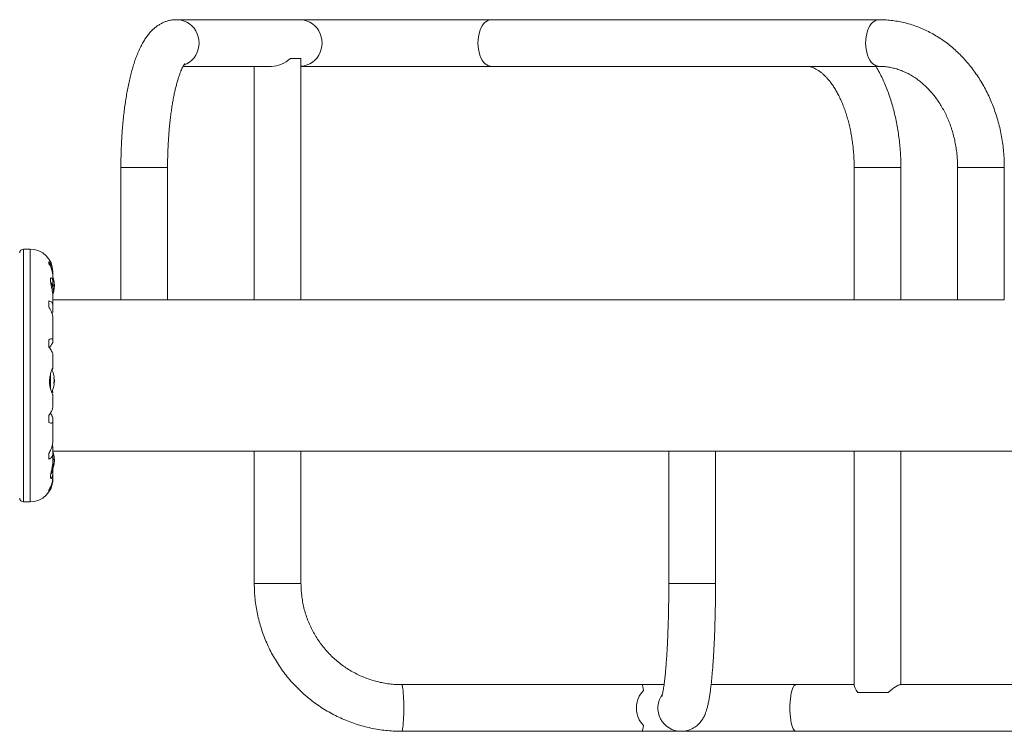
# Model space of a CAD drawing. Units: millimetres. Extents: x -16 to 461, y 0 to 355.
# Drawn here: x 139 to 170, y 84 to 107 of the extents above; entities that cross this region are included whole.
import ezdxf

# ---------------------------------------------------------------- set-up
doc = ezdxf.new("R2010")
doc.units = ezdxf.units.MM
doc.header["$LTSCALE"] = 20
doc.layers.add('CONTOUR', color=7, linetype='Continuous')

msp = doc.modelspace()

# ---------------------------------------------------------------- linework, layer by layer
at = {"layer": 'CONTOUR', "linetype": 'Continuous', "lineweight": 15}
for p, q in [((147.817, 106.706), (143.873, 106.706)), ((153.967, 106.706), (147.817, 106.706)), ((166.398, 106.706), (153.967, 106.706)), ((147.863, 105.458), (147.525, 105.458)), ((147.863, 97.72), (147.863, 105.458)), ((144.084, 105.208), (146.92, 105.208)), ((146.365, 105.208), (146.365, 97.72)), ((147.863, 105.208), (153.967, 105.208)), ((153.967, 105.208), (166.398, 105.208)), ((142.087, 101.964), (142.087, 97.72)), ((143.585, 101.964), (142.087, 101.964)), ((143.585, 97.72), (143.585, 101.964)), ((165.601, 101.964), (165.601, 97.72)), ((165.601, 101.964), (167.098, 101.964)), ((167.098, 97.72), (167.098, 101.964)), ((168.918, 101.964), (168.918, 97.72)), ((169.237, 101.964), (168.918, 101.964)), ((170.416, 101.964), (169.237, 101.964)), ((170.416, 97.72), (170.416, 101.964)), ((139.174, 99.343), (138.967, 99.343)), ((138.967, 99.337), (138.967, 99.343)), ((138.967, 91.23), (138.967, 99.337)), ((139.174, 99.337), (139.174, 99.343)), ((139.174, 91.23), (139.174, 99.337)), ((139.781, 98.876), (139.781, 98.936)), ((139.903, 98.498), (139.903, 98.532)), ((139.903, 98.477), (139.903, 98.527)), ((139.904, 98.565), (139.904, 98.613)), ((139.904, 98.445), (139.904, 98.537)), ((139.903, 98.131), (139.903, 98.246)), ((139.904, 98.276), (139.904, 98.445)), ((139.939, 98.325), (139.937, 98.325)), ((139.942, 98.29), (139.948, 98.29)), ((139.942, 98.288), (139.948, 98.288)), ((139.947, 98.243), (139.948, 98.243)), ((139.955, 98.217), (139.947, 98.217)), ((139.955, 98.217), (139.955, 98.139)), ((139.904, 97.835), (139.904, 97.889)), ((139.937, 98.027), (139.939, 98.027)), ((139.948, 98.067), (139.943, 98.067)), ((139.948, 98.065), (139.943, 98.065)), ((139.945, 98.139), (139.955, 98.139)), ((139.947, 98.131), (139.948, 98.131)), ((139.781, 97.485), (139.781, 97.681)), ((142.09, 97.72), (139.903, 97.72)), ((139.904, 97.523), (139.904, 97.834)), ((143.585, 97.72), (142.09, 97.72)), ((169.06, 97.72), (143.585, 97.72)), ((169.237, 97.72), (169.06, 97.72)), ((170.416, 97.72), (169.237, 97.72)), ((139.903, 97.353), (139.903, 97.499)), ((139.904, 96.438), (139.904, 97.133)), ((139.781, 96.195), (139.781, 96.435)), ((139.903, 96.362), (139.903, 96.428)), ((139.904, 95.57), (139.904, 95.963)), ((139.818, 95.275), (139.818, 94.913)), ((139.831, 95.335), (139.831, 94.858)), ((139.948, 95.209), (139.937, 95.209)), ((139.938, 95.212), (139.948, 95.212)), ((139.938, 95.212), (139.948, 95.212)), ((139.944, 95.078), (139.955, 95.078)), ((139.955, 95.156), (139.945, 95.156)), ((139.955, 95.156), (139.955, 95.137)), ((139.955, 95.137), (139.955, 95.078)), ((139.948, 95.014), (139.948, 95.014)), ((139.904, 94.273), (139.904, 94.657)), ((139.781, 93.773), (139.781, 94.005)), ((139.903, 93.829), (139.903, 93.919)), ((139.904, 93.16), (139.904, 93.814)), ((139.903, 92.997), (139.893, 93.065)), ((139.902, 92.853), (159.723, 92.853)), ((139.903, 92.832), (139.903, 92.997)), ((139.904, 92.848), (139.904, 92.853)), ((146.365, 92.853), (146.365, 88.61)), ((147.863, 88.61), (147.863, 92.853)), ((159.658, 92.853), (159.658, 88.61)), ((159.723, 92.853), (161.155, 92.853)), ((161.155, 88.61), (161.155, 92.853)), ((161.155, 92.853), (181.837, 92.853)), ((165.601, 92.853), (165.601, 85.339)), ((167.098, 85.365), (167.098, 92.853)), ((139.781, 92.606), (139.781, 92.785)), ((139.904, 92.529), (139.904, 92.804)), ((139.939, 92.724), (139.937, 92.724)), ((139.955, 92.604), (139.938, 92.604)), ((139.94, 92.61), (139.948, 92.61)), ((139.944, 92.677), (139.948, 92.677)), ((139.945, 92.674), (139.948, 92.674)), ((139.948, 92.526), (139.955, 92.526)), ((139.955, 92.604), (139.955, 92.572)), ((139.955, 92.572), (139.955, 92.526)), ((139.903, 92.194), (139.903, 92.273)), ((139.904, 92.16), (139.904, 92.275)), ((139.937, 92.432), (139.939, 92.432)), ((139.948, 92.457), (139.94, 92.457)), ((139.948, 92.456), (139.94, 92.456)), ((139.948, 92.486), (139.944, 92.486)), ((139.946, 92.498), (139.948, 92.498)), ((139.904, 92.036), (139.904, 92.16)), ((139.904, 91.967), (139.904, 92.008)), ((139.904, 91.96), (139.904, 91.967)), ((139.781, 91.575), (139.781, 91.61)), ((138.967, 91.23), (139.174, 91.23)), ((147.863, 88.61), (146.365, 88.61)), ((159.658, 88.61), (161.155, 88.61)), ((158.8, 85.365), (151.093, 85.365)), ((159.505, 85.365), (158.8, 85.365)), ((163.734, 85.365), (161.013, 85.365)), ((165.601, 85.365), (163.734, 85.365)), ((178.403, 85.365), (167.073, 85.365)), ((165.723, 85.115), (166.687, 85.115)), ((151.093, 83.867), (158.8, 83.867)), ((158.8, 83.867), (160.056, 83.867)), ((160.056, 83.867), (163.734, 83.867)), ((163.734, 83.867), (178.403, 83.867))]:
    msp.add_line(p, q, dxfattribs=at)
at = {"layer": 'CONTOUR', "linetype": 'Continuous', "lineweight": 15, "flags": 128}
for points in [[(144.107, 105.249), (144.116, 105.252), (144.206, 105.292), (144.29, 105.345), (144.367, 105.41), (144.434, 105.485), (144.491, 105.568), (144.537, 105.659), (144.57, 105.755), (144.59, 105.855), (144.597, 105.957), (144.59, 106.059), (144.57, 106.159), (144.537, 106.256), (144.491, 106.346), (144.434, 106.43), (144.367, 106.504), (144.29, 106.569), (144.206, 106.622), (144.116, 106.663), (144.021, 106.69), (143.923, 106.704), (143.873, 106.706)], [(147.863, 105.21), (147.866, 105.21), (147.964, 105.224), (148.059, 105.252), (148.149, 105.292), (148.234, 105.345), (148.31, 105.41), (148.378, 105.485), (148.434, 105.568), (148.48, 105.659), (148.513, 105.755), (148.533, 105.855), (148.54, 105.957), (148.533, 106.059), (148.513, 106.159), (148.48, 106.256), (148.434, 106.346), (148.378, 106.43), (148.31, 106.504), (148.234, 106.569), (148.149, 106.622), (148.059, 106.663), (147.964, 106.69), (147.866, 106.704), (147.817, 106.706)], [(153.967, 105.208), (153.938, 105.21), (153.879, 105.224), (153.823, 105.252), (153.769, 105.292), (153.719, 105.345), (153.673, 105.41), (153.633, 105.485), (153.599, 105.568), (153.572, 105.659), (153.553, 105.755), (153.541, 105.855), (153.537, 105.957), (153.541, 106.059), (153.553, 106.159), (153.572, 106.256), (153.599, 106.346), (153.633, 106.43), (153.673, 106.504), (153.719, 106.569), (153.769, 106.622), (153.823, 106.663), (153.879, 106.69), (153.938, 106.704), (153.967, 106.706)], [(166.398, 106.706), (166.368, 106.704), (166.31, 106.69), (166.254, 106.663), (166.2, 106.622), (166.15, 106.569), (166.104, 106.504), (166.064, 106.43), (166.03, 106.346), (166.003, 106.256), (165.984, 106.159), (165.972, 106.059), (165.968, 105.957)], [(165.968, 105.957), (165.972, 105.855), (165.984, 105.755), (166.003, 105.659), (166.03, 105.568), (166.064, 105.485), (166.104, 105.41), (166.15, 105.345), (166.2, 105.292), (166.254, 105.252), (166.31, 105.224), (166.368, 105.21), (166.397, 105.208)], [(139.948, 98.131), (139.947, 98.136), (139.947, 98.139)], [(139.948, 92.61), (139.947, 92.619), (139.946, 92.627)], [(139.926, 92.395), (139.919, 92.45), (139.909, 92.498)], [(139.948, 92.498), (139.947, 92.501), (139.946, 92.504)], [(139.948, 92.453), (139.947, 92.447), (139.946, 92.442)], [(151.093, 85.365), (151.097, 85.363), (151.106, 85.349), (151.115, 85.322), (151.123, 85.281), (151.13, 85.228), (151.137, 85.163), (151.143, 85.089), (151.149, 85.005), (151.153, 84.914), (151.156, 84.818), (151.158, 84.718), (151.158, 84.616), (151.158, 84.514), (151.156, 84.414), (151.153, 84.318), (151.149, 84.227), (151.143, 84.143), (151.137, 84.069), (151.13, 84.004), (151.123, 83.951), (151.115, 83.91), (151.106, 83.883), (151.097, 83.869), (151.093, 83.867)], [(158.8, 85.365), (158.81, 85.357), (158.819, 85.333), (158.828, 85.294), (158.837, 85.241), (158.844, 85.174)], [(163.734, 85.365), (163.72, 85.363), (163.694, 85.349), (163.669, 85.322), (163.645, 85.281), (163.622, 85.228), (163.602, 85.163), (163.584, 85.089), (163.568, 85.005), (163.556, 84.914), (163.547, 84.818), (163.542, 84.718), (163.54, 84.616), (163.542, 84.514), (163.547, 84.414), (163.556, 84.318), (163.568, 84.227), (163.584, 84.143), (163.602, 84.069), (163.622, 84.004), (163.645, 83.951), (163.669, 83.91), (163.694, 83.883), (163.72, 83.869), (163.734, 83.867)], [(158.844, 84.058), (158.837, 83.991), (158.828, 83.938), (158.819, 83.899), (158.81, 83.875), (158.8, 83.867)]]:
    msp.add_lwpolyline(points, dxfattribs=at)
at = {"layer": 'CONTOUR', "linetype": 'Continuous', "lineweight": 15}
for centre, radius, start, end in [((138.967, 99.218), 0.125, 90, 180), ((139.174, 98.613), 0.73, 0, 90), ((139.23, 97.944), 0.699, 5.2643, 29.5286), ((139.154, 98.178), 0.802, 7.9499, 20.6259), ((139.754, 98.258), 0.197, 9.5231, 19.9076), ((139.155, 98.175), 0.796, 4.5432, 9.7725), ((139.72, 98.26), 0.231, 341.6604, 351.2768), ((139.155, 98.18), 0.796, 4.5432, 7.8079), ((139.154, 98.178), 0.802, 357.2115, 2.7885), ((139.23, 98.072), 0.699, 344.5019, 354.7357), ((139.154, 98.178), 0.802, 340.4861, 352.047), ((139.754, 98.093), 0.197, 9.5231, 19.9076), ((139.155, 98.175), 0.796, 350.2275, 355.4568), ((139.72, 98.1), 0.231, 341.6604, 351.2768), ((139.154, 95.117), 0.802, 12.3253, 25.7845), ((139.363, 95.165), 0.588, 5.312, 11.389), ((139.931, 95.139), 0.0741, 76.9166, 84.0103), ((139.931, 95.281), 0.0741, 275.9897, 283.0834), ((139.334, 95.071), 0.616, 5.1838, 11.1207), ((139.363, 95.166), 0.588, 348.611, 354.688), ((139.333, 95.162), 0.617, 348.8826, 352.113), ((139.154, 95.117), 0.802, 357.2115, 2.7885), ((139.154, 95.117), 0.802, 333.0564, 347.6753), ((139.931, 94.952), 0.0741, 76.9166, 84.0103), ((139.334, 95.072), 0.616, 348.8793, 354.8162), ((139.363, 95.069), 0.588, 348.611, 354.688), ((139.154, 92.565), 0.802, 8.8368, 20.6259), ((139.603, 92.635), 0.347, 6.9964, 14.8707), ((139.18, 92.582), 0.77, 4.6198, 9.9342), ((139.845, 92.657), 0.106, 332.3904, 346.3263), ((139.603, 92.493), 0.347, 6.9964, 14.8707), ((139.18, 92.582), 0.77, 350.0658, 355.3802), ((139.154, 92.565), 0.802, 357.2115, 2.7885), ((139.23, 92.46), 0.699, 329.7334, 354.7357), ((139.154, 92.565), 0.802, 340.141, 351.1632), ((139.845, 92.481), 0.106, 332.3904, 346.3263), ((139.18, 92.548), 0.77, 353.1913, 355.3806), ((139.174, 91.96), 0.73, 270, 0), ((138.967, 91.355), 0.125, 180, 270), ((160.058, 84.616), 0.749, 144.9821, 269.8534)]:
    msp.add_arc(centre, radius, start, end, dxfattribs=at)
for centre, major_axis, ratio, start_param, end_param in [((147.114, 105.957), (0.594, 0.594), 0.767782, 3.796377, 4.637446), ((166.35, 84.616), (0.742, -0.742), 0.132107, 3.272939, 3.851315), ((166.35, 84.616), (0.742, 0.742), 0.132107, 0.131347, 0.972415), ((159.298, 84.616), (0, 0.749), 0.908419, 0.729728, 2.411865)]:
    msp.add_ellipse(centre, major_axis=major_axis, ratio=ratio, start_param=start_param, end_param=end_param, dxfattribs=at)
for points, knots in [([(143.873, 106.706), (143.835, 106.705), (143.76, 106.702), (143.649, 106.683), (143.543, 106.653), (143.441, 106.613), (143.344, 106.563), (143.252, 106.504), (143.163, 106.435), (143.079, 106.356), (142.996, 106.266), (142.916, 106.164), (142.837, 106.047), (142.76, 105.913), (142.687, 105.765), (142.618, 105.605), (142.554, 105.437), (142.496, 105.262), (142.443, 105.082), (142.394, 104.896), (142.35, 104.704), (142.309, 104.507), (142.272, 104.305), (142.238, 104.098), (142.208, 103.887), (142.181, 103.67), (142.158, 103.45), (142.137, 103.227), (142.121, 103), (142.107, 102.771), (142.097, 102.541), (142.091, 102.308), (142.088, 102.116), (142.088, 102.001), (142.087, 101.964)], [0, 0, 0, 0, 0.023102, 0.045581, 0.068064, 0.090757, 0.113888, 0.137731, 0.162608, 0.188909, 0.217092, 0.247643, 0.280948, 0.316993, 0.355016, 0.393645, 0.431712, 0.468977, 0.505484, 0.541357, 0.576717, 0.611668, 0.646291, 0.680651, 0.714798, 0.748774, 0.782611, 0.816336, 0.849972, 0.883538, 0.917051, 0.950526, 0.983977, 1, 1, 1, 1]), ([(170.416, 101.964), (170.416, 102.009), (170.415, 102.135), (170.405, 102.343), (170.383, 102.586), (170.351, 102.828), (170.308, 103.067), (170.255, 103.303), (170.191, 103.536), (170.118, 103.765), (170.034, 103.99), (169.941, 104.209), (169.838, 104.422), (169.727, 104.628), (169.606, 104.828), (169.476, 105.02), (169.338, 105.204), (169.192, 105.379), (169.039, 105.545), (168.878, 105.701), (168.711, 105.848), (168.538, 105.983), (168.359, 106.108), (168.174, 106.222), (167.985, 106.324), (167.792, 106.415), (167.596, 106.494), (167.396, 106.56), (167.194, 106.614), (166.991, 106.657), (166.785, 106.686), (166.588, 106.703), (166.458, 106.705), (166.398, 106.706)], [0, 0, 0, 0, 0.0183778, 0.0516069, 0.084843, 0.118083, 0.1513263, 0.1845718, 0.2178182, 0.2510636, 0.2843054, 0.3175403, 0.3507644, 0.3839726, 0.4171592, 0.4503178, 0.4834411, 0.5165211, 0.5495496, 0.5825183, 0.6154191, 0.6482444, 0.6809878, 0.7136442, 0.7462104, 0.7786852, 0.8110698, 0.843368, 0.8755859, 0.9077324, 0.939818, 0.9718555, 1, 1, 1, 1]), ([(143.585, 101.964), (143.585, 102.001), (143.585, 102.109), (143.588, 102.287), (143.594, 102.498), (143.604, 102.706), (143.616, 102.912), (143.631, 103.114), (143.649, 103.312), (143.67, 103.505), (143.693, 103.691), (143.719, 103.871), (143.746, 104.044), (143.776, 104.208), (143.808, 104.363), (143.841, 104.508), (143.876, 104.643), (143.911, 104.766), (143.946, 104.878), (143.981, 104.977), (144.015, 105.063), (144.047, 105.136), (144.076, 105.196), (144.102, 105.241), (144.123, 105.274), (144.136, 105.293), (144.143, 105.301), (144.142, 105.299), (144.142, 105.299)], [0, 0, 0, 0, 0.0228657, 0.0663921, 0.1099053, 0.1533828, 0.1968061, 0.2401555, 0.2834095, 0.326544, 0.369532, 0.4123427, 0.4549402, 0.4972831, 0.5393228, 0.5810026, 0.6222561, 0.6630064, 0.703165, 0.7426324, 0.7812992, 0.8190514, 0.8557775, 0.8913819, 0.9258035, 0.9590382, 0.991165, 1, 1, 1, 1]), ([(164.056, 105.208), (164.066, 105.208), (164.1, 105.208), (164.158, 105.201), (164.23, 105.183), (164.301, 105.158), (164.374, 105.123), (164.451, 105.079), (164.53, 105.022), (164.609, 104.955), (164.689, 104.879), (164.768, 104.792), (164.846, 104.694), (164.923, 104.586), (164.998, 104.468), (165.071, 104.341), (165.141, 104.204), (165.207, 104.058), (165.269, 103.903), (165.328, 103.74), (165.381, 103.57), (165.429, 103.394), (165.472, 103.211), (165.509, 103.024), (165.54, 102.831), (165.565, 102.635), (165.584, 102.437), (165.596, 102.236), (165.6, 102.078), (165.601, 101.987), (165.601, 101.964)], [0, 0, 0, 0, 0.018304, 0.065205, 0.107716, 0.147102, 0.184371, 0.223891, 0.261786, 0.298628, 0.334836, 0.370683, 0.406349, 0.441958, 0.477575, 0.513251, 0.549026, 0.584921, 0.620947, 0.657106, 0.693396, 0.729807, 0.766332, 0.802956, 0.839668, 0.876452, 0.913295, 0.950182, 0.987098, 1, 1, 1, 1]), ([(167.098, 101.964), (167.098, 102.007), (167.098, 102.131), (167.091, 102.335), (167.075, 102.577), (167.052, 102.816), (167.021, 103.054), (166.983, 103.289), (166.938, 103.521), (166.884, 103.749), (166.824, 103.973), (166.756, 104.193), (166.68, 104.407), (166.598, 104.615), (166.508, 104.817), (166.411, 105.011), (166.341, 105.141), (166.301, 105.205), (166.299, 105.208)], [0, 0, 0, 0, 0.036379, 0.104297, 0.172241, 0.240227, 0.308274, 0.3764, 0.444625, 0.512967, 0.581442, 0.650064, 0.718846, 0.787792, 0.856903, 0.926167, 0.995559, 1, 1, 1, 1]), ([(166.398, 105.208), (166.421, 105.208), (166.495, 105.207), (166.621, 105.197), (166.775, 105.173), (166.927, 105.137), (167.078, 105.089), (167.225, 105.028), (167.369, 104.957), (167.509, 104.874), (167.645, 104.781), (167.776, 104.677), (167.902, 104.563), (168.022, 104.44), (168.137, 104.308), (168.245, 104.166), (168.346, 104.017), (168.44, 103.86), (168.527, 103.696), (168.606, 103.525), (168.676, 103.349), (168.738, 103.167), (168.792, 102.98), (168.836, 102.79), (168.871, 102.596), (168.897, 102.4), (168.913, 102.206), (168.918, 102.06), (168.918, 101.98), (168.918, 101.964)], [0, 0, 0, 0, 0.018409, 0.059636, 0.100807, 0.141808, 0.182551, 0.222982, 0.263076, 0.302836, 0.34228, 0.38144, 0.420351, 0.459052, 0.497579, 0.535964, 0.574237, 0.612421, 0.650538, 0.688605, 0.726634, 0.764637, 0.802621, 0.840592, 0.878553, 0.916507, 0.954454, 0.990395, 1, 1, 1, 1]), ([(139.903, 98.527), (139.904, 98.555), (139.905, 98.611), (139.894, 98.692), (139.874, 98.768), (139.839, 98.854), (139.803, 98.905), (139.781, 98.936)], [0, 0, 0, 0, 0.170769, 0.346179, 0.523412, 0.704613, 1, 1, 1, 1]), ([(139.781, 98.876), (139.797, 98.846), (139.83, 98.785), (139.868, 98.685), (139.894, 98.58), (139.905, 98.498), (139.904, 98.453), (139.904, 98.444)], [0, 0, 0, 0, 0.230335, 0.466062, 0.696733, 0.935825, 1, 1, 1, 1]), ([(139.903, 98.246), (139.904, 98.275), (139.904, 98.336), (139.884, 98.397), (139.861, 98.421), (139.843, 98.419), (139.832, 98.406), (139.826, 98.38), (139.824, 98.335), (139.834, 98.257), (139.856, 98.16), (139.874, 98.075), (139.888, 98.005), (139.898, 97.935), (139.904, 97.876), (139.904, 97.844), (139.904, 97.834)], [0, 0, 0, 0, 0.09212, 0.192271, 0.301089, 0.358731, 0.418139, 0.473884, 0.531534, 0.63554, 0.740643, 0.796945, 0.854798, 0.912248, 0.971649, 1, 1, 1, 1]), ([(139.939, 98.311), (139.939, 98.312), (139.938, 98.316), (139.937, 98.321), (139.937, 98.324), (139.937, 98.326), (139.938, 98.327), (139.938, 98.326), (139.939, 98.325), (139.939, 98.325)], [0, 0, 0, 0, 0.161777, 0.323646, 0.483285, 0.640802, 0.798043, 0.956916, 1, 1, 1, 1]), ([(139.948, 98.29), (139.948, 98.289), (139.948, 98.288), (139.948, 98.288), (139.948, 98.289), (139.948, 98.29), (139.948, 98.291)], [0, 0, 0, 0, 0.318807, 0.637669, 0.955528, 1, 1, 1, 1]), ([(139.948, 98.225), (139.948, 98.226), (139.948, 98.228), (139.948, 98.233), (139.948, 98.236), (139.948, 98.238), (139.948, 98.238)], [0, 0, 0, 0, 0.318807, 0.637669, 0.955528, 1, 1, 1, 1]), ([(139.939, 98.16), (139.939, 98.161), (139.938, 98.163), (139.937, 98.168), (139.937, 98.173), (139.937, 98.178), (139.938, 98.183), (139.938, 98.186), (139.939, 98.187), (139.939, 98.187)], [0, 0, 0, 0, 0.161777, 0.323646, 0.483285, 0.640802, 0.798043, 0.956916, 1, 1, 1, 1]), ([(139.939, 98.027), (139.939, 98.027), (139.938, 98.025), (139.937, 98.025), (139.937, 98.027), (139.937, 98.03), (139.938, 98.034), (139.938, 98.038), (139.939, 98.04), (139.939, 98.04)], [0, 0, 0, 0, 0.161777, 0.323646, 0.483285, 0.640802, 0.798043, 0.956916, 1, 1, 1, 1]), ([(139.948, 98.112), (139.948, 98.114), (139.948, 98.118), (139.948, 98.122), (139.948, 98.125), (139.948, 98.126), (139.948, 98.126)], [0, 0, 0, 0, 0.318807, 0.637669, 0.955528, 1, 1, 1, 1]), ([(139.948, 98.067), (139.948, 98.067), (139.948, 98.067), (139.948, 98.066), (139.948, 98.065), (139.948, 98.065)], [0, 0, 0, 0, 0.308739, 0.915156, 1, 1, 1, 1]), ([(139.903, 97.499), (139.904, 97.517), (139.905, 97.554), (139.894, 97.598), (139.874, 97.634), (139.839, 97.666), (139.803, 97.676), (139.781, 97.681)], [0, 0, 0, 0, 0.170769, 0.346179, 0.523412, 0.704613, 1, 1, 1, 1]), ([(139.781, 97.485), (139.797, 97.455), (139.83, 97.396), (139.868, 97.309), (139.894, 97.225), (139.905, 97.166), (139.904, 97.137), (139.904, 97.131)], [0, 0, 0, 0, 0.228781, 0.462918, 0.692032, 0.929511, 1, 1, 1, 1]), ([(139.882, 97.257), (139.886, 97.265), (139.894, 97.287), (139.902, 97.32), (139.903, 97.342), (139.903, 97.353)], [0, 0, 0, 0, 0.237307, 0.613361, 1, 1, 1, 1]), ([(139.903, 96.428), (139.904, 96.436), (139.905, 96.453), (139.894, 96.466), (139.874, 96.47), (139.839, 96.463), (139.803, 96.446), (139.781, 96.435)], [0, 0, 0, 0, 0.170769, 0.346179, 0.523412, 0.704613, 1, 1, 1, 1]), ([(139.793, 96.178), (139.802, 96.19), (139.824, 96.218), (139.852, 96.256), (139.876, 96.294), (139.892, 96.323), (139.902, 96.346), (139.903, 96.357), (139.903, 96.362)], [0, 0, 0, 0, 0.144533, 0.355544, 0.523373, 0.695701, 0.845739, 1, 1, 1, 1]), ([(139.781, 96.195), (139.797, 96.172), (139.83, 96.125), (139.868, 96.063), (139.894, 96.01), (139.905, 95.977), (139.904, 95.965), (139.904, 95.962)], [0, 0, 0, 0, 0.2289038, 0.4631667, 0.6924041, 0.9300107, 1, 1, 1, 1]), ([(139.904, 95.57), (139.904, 95.568), (139.905, 95.562), (139.892, 95.524), (139.867, 95.456), (139.844, 95.381), (139.826, 95.315), (139.81, 95.24), (139.801, 95.163), (139.798, 95.086), (139.802, 95.014), (139.811, 94.947), (139.824, 94.884), (139.84, 94.826), (139.858, 94.773), (139.876, 94.726), (139.892, 94.69), (139.903, 94.665), (139.904, 94.66), (139.904, 94.658)], [0, 0, 0, 0, 0.017936, 0.114193, 0.216577, 0.273014, 0.330955, 0.389471, 0.45002, 0.503227, 0.558233, 0.607813, 0.658658, 0.711807, 0.766234, 0.824487, 0.884488, 0.941311, 1, 1, 1, 1]), ([(139.882, 95.437), (139.884, 95.443), (139.892, 95.468), (139.901, 95.5), (139.903, 95.521), (139.903, 95.53)], [0, 0, 0, 0, 0.141116, 0.655422, 1, 1, 1, 1]), ([(139.939, 95.281), (139.939, 95.282), (139.938, 95.285), (139.937, 95.287), (139.937, 95.288), (139.937, 95.288)], [0, 0, 0, 0, 0.415054, 0.830346, 1, 1, 1, 1]), ([(139.939, 95.19), (139.939, 95.192), (139.938, 95.195), (139.937, 95.2), (139.937, 95.205), (139.937, 95.209), (139.938, 95.212), (139.938, 95.213), (139.939, 95.213), (139.939, 95.213)], [0, 0, 0, 0, 0.161777, 0.323646, 0.483285, 0.640802, 0.798043, 0.956916, 1, 1, 1, 1]), ([(139.939, 95.026), (139.939, 95.026), (139.938, 95.027), (139.937, 95.029), (139.937, 95.033), (139.937, 95.038), (139.938, 95.044), (139.938, 95.047), (139.939, 95.049), (139.939, 95.05)], [0, 0, 0, 0, 0.161777, 0.323646, 0.483285, 0.640802, 0.798043, 0.956916, 1, 1, 1, 1]), ([(139.948, 95.212), (139.948, 95.212), (139.948, 95.212), (139.948, 95.215), (139.948, 95.217), (139.948, 95.219), (139.948, 95.219)], [0, 0, 0, 0, 0.318807, 0.637669, 0.955528, 1, 1, 1, 1]), ([(139.948, 95.111), (139.948, 95.113), (139.948, 95.116), (139.948, 95.121), (139.948, 95.125), (139.948, 95.127), (139.948, 95.127)], [0, 0, 0, 0, 0.318807, 0.637669, 0.955528, 1, 1, 1, 1]), ([(139.903, 94.727), (139.902, 94.746), (139.9, 94.771), (139.89, 94.803), (139.888, 94.811)], [0, 0, 0, 0, 0.768739, 1, 1, 1, 1]), ([(139.939, 94.953), (139.939, 94.951), (139.938, 94.948), (139.938, 94.947), (139.937, 94.946)], [0, 0, 0, 0, 0.499857, 1, 1, 1, 1]), ([(139.937, 94.946), (139.937, 94.945), (139.937, 94.945), (139.937, 94.946), (139.938, 94.948), (139.938, 94.951), (139.939, 94.953), (139.939, 94.953)], [0, 0, 0, 0, 0.153451, 0.411517, 0.669128, 0.929414, 1, 1, 1, 1]), ([(139.948, 95.016), (139.948, 95.018), (139.948, 95.021), (139.948, 95.023), (139.948, 95.024), (139.948, 95.024), (139.948, 95.024)], [0, 0, 0, 0, 0.318807, 0.637669, 0.955528, 1, 1, 1, 1]), ([(139.903, 94.275), (139.903, 94.268), (139.904, 94.252), (139.894, 94.214), (139.874, 94.164), (139.839, 94.096), (139.803, 94.04), (139.781, 94.005)], [0, 0, 0, 0, 0.108932, 0.297423, 0.487872, 0.682586, 1, 1, 1, 1]), ([(139.781, 93.773), (139.797, 93.769), (139.83, 93.758), (139.868, 93.759), (139.894, 93.772), (139.906, 93.797), (139.904, 93.821), (139.903, 93.829)], [0, 0, 0, 0, 0.213046, 0.431081, 0.644438, 0.865584, 1, 1, 1, 1]), ([(139.903, 93.919), (139.902, 93.932), (139.899, 93.952), (139.881, 93.992), (139.859, 94.031), (139.839, 94.062), (139.827, 94.079)], [0, 0, 0, 0, 0.33075, 0.528772, 0.732249, 1, 1, 1, 1]), ([(139.903, 93.163), (139.903, 93.151), (139.904, 93.12), (139.894, 93.061), (139.874, 92.988), (139.839, 92.896), (139.803, 92.827), (139.781, 92.785)], [0, 0, 0, 0, 0.108426, 0.297024, 0.487582, 0.682406, 1, 1, 1, 1]), ([(139.781, 92.606), (139.797, 92.613), (139.83, 92.627), (139.868, 92.665), (139.894, 92.716), (139.906, 92.774), (139.904, 92.816), (139.903, 92.832)], [0, 0, 0, 0, 0.213046, 0.431081, 0.644438, 0.865584, 1, 1, 1, 1]), ([(139.903, 92.535), (139.903, 92.506), (139.902, 92.439), (139.882, 92.321), (139.859, 92.218), (139.841, 92.14), (139.828, 92.073), (139.823, 92.012), (139.835, 91.979), (139.857, 91.985), (139.875, 92.01), (139.889, 92.041), (139.899, 92.083), (139.905, 92.133), (139.904, 92.174), (139.903, 92.194)], [0, 0, 0, 0, 0.072401, 0.172603, 0.28179, 0.34072, 0.401591, 0.505026, 0.608457, 0.713337, 0.769526, 0.827273, 0.884391, 0.94346, 1, 1, 1, 1]), ([(139.939, 92.715), (139.939, 92.717), (139.938, 92.72), (139.937, 92.724), (139.937, 92.727), (139.937, 92.728), (139.938, 92.728), (139.938, 92.726), (139.939, 92.724), (139.939, 92.724)], [0, 0, 0, 0, 0.161777, 0.323646, 0.483285, 0.640802, 0.798043, 0.956916, 1, 1, 1, 1]), ([(139.939, 92.582), (139.939, 92.583), (139.938, 92.586), (139.937, 92.591), (139.937, 92.596), (139.937, 92.601), (139.938, 92.605), (139.938, 92.608), (139.939, 92.608), (139.939, 92.608)], [0, 0, 0, 0, 0.161777, 0.323646, 0.483285, 0.640802, 0.798043, 0.956916, 1, 1, 1, 1]), ([(139.948, 92.677), (139.948, 92.676), (139.948, 92.674), (139.948, 92.673), (139.948, 92.674), (139.948, 92.674)], [0, 0, 0, 0, 0.472282, 0.944644, 1, 1, 1, 1]), ([(139.948, 92.632), (139.948, 92.633), (139.948, 92.635), (139.948, 92.639), (139.948, 92.642), (139.948, 92.644), (139.948, 92.644)], [0, 0, 0, 0, 0.318807, 0.637669, 0.955528, 1, 1, 1, 1]), ([(139.948, 92.61), (139.948, 92.608), (139.948, 92.606), (139.948, 92.604), (139.948, 92.604)], [0, 0, 0, 0, 0.876843, 1, 1, 1, 1]), ([(139.948, 92.52), (139.948, 92.522), (139.948, 92.526), (139.948, 92.531), (139.948, 92.534), (139.948, 92.535), (139.948, 92.535)], [0, 0, 0, 0, 0.318807, 0.637669, 0.955528, 1, 1, 1, 1]), ([(139.939, 92.432), (139.939, 92.432), (139.938, 92.431), (139.937, 92.432), (139.937, 92.434), (139.937, 92.438), (139.938, 92.443), (139.938, 92.447), (139.939, 92.449), (139.939, 92.45)], [0, 0, 0, 0, 0.161777, 0.323646, 0.483285, 0.640802, 0.798043, 0.956916, 1, 1, 1, 1]), ([(139.948, 92.498), (139.948, 92.497), (139.948, 92.496), (139.948, 92.492), (139.948, 92.488), (139.948, 92.486), (139.948, 92.486)], [0, 0, 0, 0, 0.318807, 0.637669, 0.955528, 1, 1, 1, 1]), ([(139.948, 92.453), (139.948, 92.454), (139.948, 92.456), (139.948, 92.457), (139.948, 92.457), (139.948, 92.456), (139.948, 92.456)], [0, 0, 0, 0, 0.318807, 0.637669, 0.955528, 1, 1, 1, 1]), ([(139.903, 92.042), (139.904, 92.025), (139.904, 91.979), (139.894, 91.903), (139.874, 91.817), (139.839, 91.716), (139.803, 91.651), (139.781, 91.61)], [0, 0, 0, 0, 0.1123837, 0.3001444, 0.4898562, 0.6838156, 1, 1, 1, 1]), ([(139.781, 91.575), (139.797, 91.6), (139.83, 91.649), (139.868, 91.736), (139.894, 91.834), (139.906, 91.925), (139.904, 91.984), (139.903, 92.006)], [0, 0, 0, 0, 0.213046, 0.431081, 0.644438, 0.865584, 1, 1, 1, 1]), ([(146.365, 88.61), (146.366, 88.563), (146.367, 88.436), (146.379, 88.228), (146.404, 87.987), (146.442, 87.747), (146.492, 87.509), (146.554, 87.275), (146.628, 87.043), (146.714, 86.816), (146.811, 86.594), (146.92, 86.377), (147.039, 86.166), (147.169, 85.961), (147.309, 85.763), (147.459, 85.572), (147.619, 85.39), (147.788, 85.216), (147.965, 85.051), (148.151, 84.895), (148.344, 84.749), (148.545, 84.613), (148.752, 84.487), (148.965, 84.372), (149.184, 84.269), (149.408, 84.176), (149.636, 84.096), (149.868, 84.027), (150.103, 83.97), (150.341, 83.925), (150.581, 83.893), (150.818, 83.873), (150.989, 83.867), (151.079, 83.867), (151.093, 83.867)], [0, 0, 0, 0, 0.018669, 0.051261, 0.083856, 0.11645, 0.149044, 0.181638, 0.214231, 0.246824, 0.279416, 0.312007, 0.344597, 0.377186, 0.409774, 0.442361, 0.474947, 0.507532, 0.540115, 0.572697, 0.605278, 0.637857, 0.670435, 0.703012, 0.735588, 0.768163, 0.800736, 0.833309, 0.865881, 0.898452, 0.931022, 0.963592, 0.994448, 1, 1, 1, 1]), ([(151.093, 85.365), (151.061, 85.365), (150.963, 85.366), (150.798, 85.376), (150.6, 85.401), (150.403, 85.437), (150.209, 85.486), (150.019, 85.547), (149.833, 85.62), (149.651, 85.704), (149.475, 85.799), (149.305, 85.905), (149.142, 86.021), (148.987, 86.147), (148.839, 86.283), (148.7, 86.427), (148.57, 86.58), (148.45, 86.74), (148.34, 86.908), (148.241, 87.082), (148.152, 87.262), (148.075, 87.447), (148.009, 87.637), (147.956, 87.83), (147.914, 88.026), (147.884, 88.225), (147.866, 88.42), (147.864, 88.548), (147.863, 88.61)], [0, 0, 0, 0, 0.01867, 0.058074, 0.097482, 0.13689, 0.176296, 0.215701, 0.255104, 0.294504, 0.333902, 0.373296, 0.412687, 0.452074, 0.491457, 0.530836, 0.570212, 0.609583, 0.64895, 0.688314, 0.727674, 0.767031, 0.806384, 0.845735, 0.885084, 0.924431, 0.963776, 1, 1, 1, 1]), ([(159.658, 88.61), (159.658, 88.571), (159.657, 88.46), (159.657, 88.276), (159.654, 88.058), (159.651, 87.842), (159.647, 87.629), (159.642, 87.419), (159.635, 87.213), (159.628, 87.012), (159.62, 86.816), (159.611, 86.627), (159.601, 86.444), (159.59, 86.268), (159.578, 86.101), (159.566, 85.943), (159.553, 85.794), (159.54, 85.656), (159.526, 85.528), (159.512, 85.412), (159.498, 85.308), (159.484, 85.217), (159.471, 85.141), (159.459, 85.08), (159.449, 85.036), (159.441, 85.006), (159.436, 84.989), (159.434, 84.982), (159.435, 84.983), (159.435, 84.984)], [0, 0, 0, 0, 0.022242, 0.064519, 0.106793, 0.149054, 0.191295, 0.233508, 0.275684, 0.317813, 0.359885, 0.401885, 0.443796, 0.485597, 0.527262, 0.568759, 0.610045, 0.651063, 0.691742, 0.731984, 0.77166, 0.810598, 0.848571, 0.885285, 0.916658, 0.945945, 0.972924, 0.997522, 1, 1, 1, 1]), ([(160.056, 83.867), (160.088, 83.868), (160.152, 83.871), (160.246, 83.889), (160.334, 83.917), (160.417, 83.953), (160.491, 83.998), (160.558, 84.047), (160.616, 84.1), (160.667, 84.155), (160.71, 84.212), (160.748, 84.269), (160.781, 84.328), (160.81, 84.391), (160.838, 84.46), (160.867, 84.542), (160.896, 84.645), (160.923, 84.764), (160.948, 84.892), (160.97, 85.025), (160.99, 85.165), (161.009, 85.315), (161.026, 85.471), (161.042, 85.633), (161.057, 85.803), (161.071, 85.98), (161.084, 86.163), (161.095, 86.353), (161.106, 86.548), (161.116, 86.75), (161.125, 86.956), (161.132, 87.167), (161.139, 87.382), (161.144, 87.601), (161.149, 87.822), (161.152, 88.046), (161.154, 88.271), (161.155, 88.459), (161.155, 88.572), (161.155, 88.61)], [0, 0, 0, 0, 0.015183, 0.03039, 0.045279, 0.059915, 0.074357, 0.088666, 0.102928, 0.117282, 0.131961, 0.147323, 0.163881, 0.182359, 0.20384, 0.230135, 0.264748, 0.307143, 0.344554, 0.37978, 0.416948, 0.452656, 0.487468, 0.521704, 0.555546, 0.589105, 0.622456, 0.655649, 0.688721, 0.721697, 0.754598, 0.78744, 0.820235, 0.852993, 0.885722, 0.918429, 0.951121, 0.983802, 1, 1, 1, 1])]:
    msp.add_open_spline(points, degree=3, knots=knots, dxfattribs=at)

doc.saveas('drawing.dxf')
